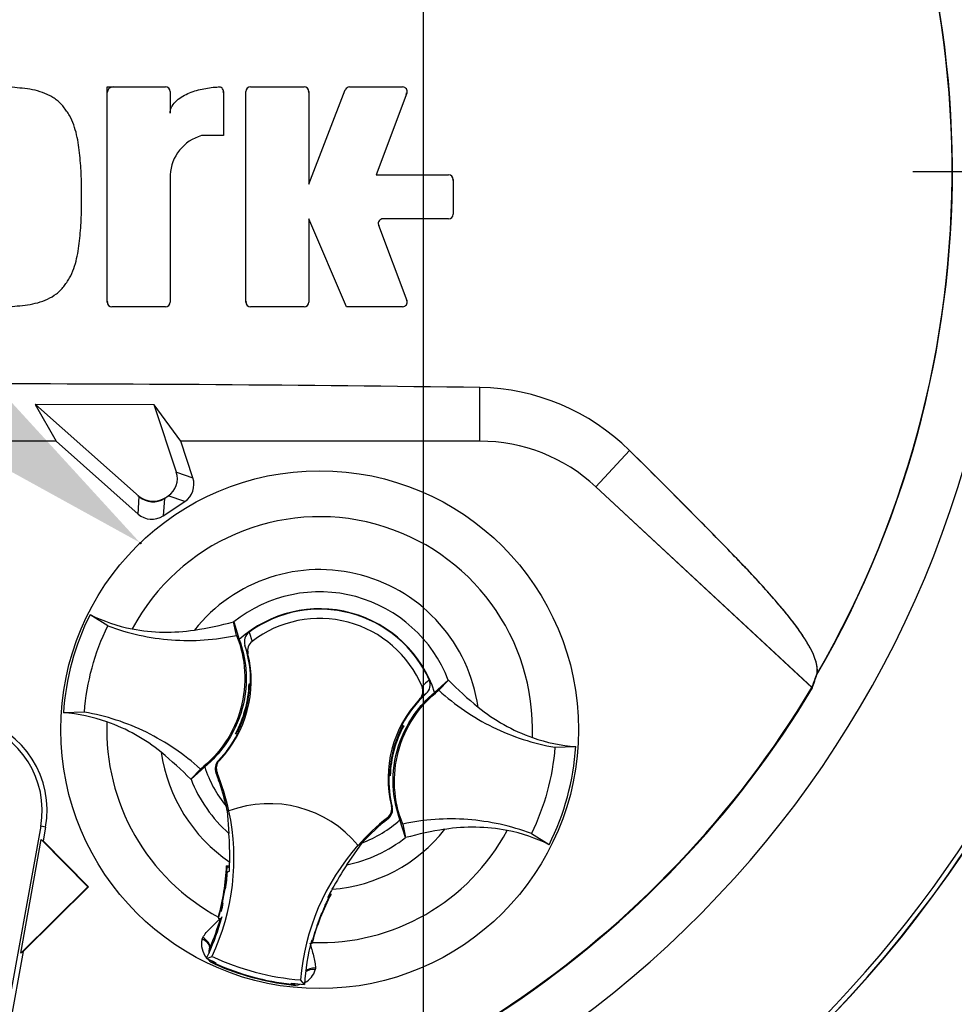
# Model space of a CAD drawing. Units: millimetres. Extents: x 0 to 594, y 0 to 420.
# Drawn here: x 329 to 343, y 222 to 236 of the extents above; entities that cross this region are included whole.
import ezdxf
from ezdxf import colors
from ezdxf.entities.mleader import LeaderData, LeaderLine
from ezdxf.enums import TextEntityAlignment as Align
from ezdxf.lldxf.tags import DXFTag
from ezdxf.math import Vec2, Vec3

# ---------------------------------------------------------------- set-up
doc = ezdxf.new("R2010")
doc.units = ezdxf.units.MM
for name, color, linetype in [('Default', 7, 'Continuous'), ('II0-20SHORT-STD', 7, 'Continuous'), ('PART4', 7, 'Continuous'), ('TSH-1', 7, 'Continuous')]:
    doc.layers.add(name, color=color, linetype=linetype)
doc.styles.add('SEACAD_Arial', font='arial.ttf')
tags = doc.linetypes.add('CENTER2', pattern=[28.575, 19.05, -3.175, 3.175, -3.175]).pattern_tags.tags
tags[10:11] = [DXFTag(74, 4), DXFTag(75, 0), DXFTag(340, '0'), DXFTag(46, 0.0), DXFTag(50, 0.0), DXFTag(44, 0.0), DXFTag(45, 0.0)]
tags[8:9] = [DXFTag(74, 4), DXFTag(75, 0), DXFTag(340, '0'), DXFTag(46, 0.0), DXFTag(50, 0.0), DXFTag(44, 0.0), DXFTag(45, 0.0)]
tags[6:7] = [DXFTag(74, 4), DXFTag(75, 0), DXFTag(340, '0'), DXFTag(46, 0.0), DXFTag(50, 0.0), DXFTag(44, 0.0), DXFTag(45, 0.0)]
tags[4:5] = [DXFTag(74, 4), DXFTag(75, 0), DXFTag(340, '0'), DXFTag(46, 0.0), DXFTag(50, 0.0), DXFTag(44, 0.0), DXFTag(45, 0.0)]
tags = doc.linetypes.add('HIDDEN2', pattern=[4.7625, 3.175, -1.5875]).pattern_tags.tags
tags[6:7] = [DXFTag(74, 4), DXFTag(75, 0), DXFTag(340, '0'), DXFTag(46, 0.0), DXFTag(50, 0.0), DXFTag(44, 0.0), DXFTag(45, 0.0)]
tags[4:5] = [DXFTag(74, 4), DXFTag(75, 0), DXFTag(340, '0'), DXFTag(46, 0.0), DXFTag(50, 0.0), DXFTag(44, 0.0), DXFTag(45, 0.0)]
doc.dimstyles.new('ISO-InstDr', dxfattribs={"dimtxt": 3.2, "dimasz": 4.48, "dimexe": 1.6, "dimexo": 1.6, "dimgap": 0.8, "dimtad": 1, "dimdec": 0, "dimlfac": 6.000024, "dimzin": 0, "dimdsep": 46, "dimtxsty": 'SEACAD_Arial', "dimblk1": '_SE_FILLED', "dimblk2": '_SE_FILLED', "dimsah": 1, "dimcen": 1.6, "dimadec": 0, "dimazin": 0, "dimtfac": 0.5, "dimtofl": 0, "dimtmove": 0, "dimatfit": 3, "dimfxl": 1, "dimtzin": 0, "dimarcsym": 0})

# ---------------------------------------------------------------- blocks, each defined once
blk = doc.blocks.new('SEANNOT_GROUP116')
at = {"layer": 'Default', "color": 7, "linetype": 'CENTER2'}
blk.add_line((335.342, 260.979), (335.342, 99.439), dxfattribs=at)
blk = doc.blocks.new('SE5')
at = {"layer": 'II0-20SHORT-STD', "color": 7, "linetype": 'Continuous'}
for p, q in [((336.163, 230.106), (336.163, 230.883)), ((330.023, 230.106), (326.994, 230.106)), ((337.841, 229.447), (338.33, 229.973)), ((337.841, 229.447), (340.98, 226.533)), ((331.614, 229.292), (331.626, 229.3))]:
    blk.add_line(p, q, dxfattribs=at)
for centre, radius, start, end in [((328.509, 234.012), 17.597, 4.8664, 85.1363), ((328.509, 234.012), 17.665, 4.9824, 85.02), ((328.509, 234.012), 14.496, 329.8646, 33.2367), ((330.849, 235.153), 0.0833, 90, 180), ((332.365, 235.152), 0.0833, 0, 15.6597), ((333.601, 235.153), 0.0833, 0, 15.3579), ((335.019, 235.153), 0.0833, 339.444, 357.2939), ((335.693, 233.88), 0.0833, 0, 15.3505), ((334.782, 233.243), 0.0833, 182.7047, 200.5555), ((328.509, 234.012), 17.665, 274.9824, 355.02), ((328.509, 234.012), 17.597, 288.575, 355.1363), ((330.849, 232.136), 0.0833, 180, 195.3799), ((332.858, 232.136), 0.0833, 180, 195.3753), ((328.509, -311.52), 542.457, 89.19147, 90.80853), ((336.114, 227.73), 3.153, 45.3488, 89.1106), ((336.163, 227.639), 2.467, 47.1256, 90), ((328.509, 234.012), 14.542, 278.6765, 329.0484)]:
    blk.add_arc(centre, radius, start, end, dxfattribs=at)
for centre, major_axis, ratio, start_param, end_param in [((331.431, 229.571), (0.024, 0.333), 0.997825, 2.488145, 3.79504), ((325.845, 231.143), (11.031, 11.882), 0.970407, 5.153315, 5.16646)]:
    blk.add_ellipse(centre, major_axis=major_axis, ratio=ratio, start_param=start_param, end_param=end_param, dxfattribs=at)
blk.add_open_spline([(341.045, 226.735), (341.05, 226.755), (341.053, 226.777), (341.051, 226.827), (341.047, 226.855), (341.025, 226.948), (340.997, 227.022), (340.925, 227.157), (340.896, 227.205), (340.827, 227.313), (340.786, 227.372), (340.693, 227.499), (340.64, 227.566), (340.549, 227.676), (340.517, 227.714), (340.466, 227.773), (340.449, 227.793), (340.414, 227.832), (340.397, 227.852), (340.345, 227.911), (340.311, 227.951), (340.239, 228.031), (340.202, 228.072), (340.124, 228.156), (340.084, 228.199), (340.002, 228.285), (339.96, 228.329), (339.833, 228.46), (339.747, 228.549), (339.575, 228.725), (339.488, 228.814), (339.05, 229.257), (338.694, 229.614), (338.33, 229.973)], degree=3, knots=[0, 0, 0, 0, 0.0625, 0.0625, 0.125, 0.125, 0.25, 0.25, 0.3125, 0.3125, 0.375, 0.375, 0.4375, 0.4375, 0.46875, 0.46875, 0.484375, 0.484375, 0.5, 0.5, 0.53125, 0.53125, 0.5625, 0.5625, 0.59375, 0.59375, 0.625, 0.625, 0.6875, 0.6875, 0.75, 0.75, 1, 1, 1, 1], dxfattribs=at)
at = {"layer": 'PART4', "color": 7, "linetype": 'Continuous'}
for p, q in [((330.765, 232.119), (330.765, 235.237)), ((330.765, 235.237), (331.609, 235.237)), ((331.675, 235.17), (331.675, 234.854)), ((332.449, 235.169), (332.449, 234.531)), ((332.774, 232.119), (332.774, 235.17)), ((332.841, 235.237), (333.617, 235.237)), ((333.684, 233.826), (334.213, 235.194)), ((333.684, 235.17), (333.684, 233.826)), ((334.276, 235.237), (335.044, 235.237)), ((335.106, 235.146), (334.662, 233.963)), ((332.449, 234.531), (332.13, 234.531)), ((331.675, 233.963), (331.675, 232.119)), ((334.662, 233.963), (335.71, 233.963)), ((335.777, 233.896), (335.777, 233.393)), ((334.23, 232.052), (333.684, 233.326)), ((333.684, 233.326), (333.684, 232.119)), ((335.71, 233.326), (334.758, 233.326)), ((334.696, 233.236), (335.106, 232.142)), ((331.609, 232.052), (330.832, 232.052)), ((333.617, 232.052), (332.841, 232.052)), ((335.044, 232.052), (334.23, 232.052)), ((336.163, 230.106), (336.163, 230.883)), ((331.446, 230.634), (329.722, 230.639)), ((329.727, 230.637), (329.722, 230.639)), ((329.722, 230.639), (330.023, 230.106)), ((329.727, 230.637), (331.229, 229.304)), ((331.443, 230.631), (329.727, 230.637)), ((331.443, 230.631), (331.446, 230.634)), ((331.767, 229.659), (331.443, 230.631)), ((331.83, 230.106), (331.446, 230.634)), ((330.023, 230.106), (326.994, 230.106)), ((330.023, 230.106), (331.211, 229.052)), ((336.163, 230.106), (331.83, 230.106)), ((332.006, 229.576), (331.83, 230.106)), ((337.841, 229.447), (338.33, 229.973)), ((331.767, 229.659), (332.006, 229.576)), ((337.841, 229.447), (340.973, 226.54)), ((331.211, 229.052), (331.229, 229.304)), ((331.593, 229.278), (331.575, 229.026)), ((331.593, 229.278), (331.647, 229.314)), ((331.887, 229.231), (331.647, 229.314)), ((331.575, 229.026), (331.887, 229.231)), ((330.774, 227.433), (330.516, 227.594)), ((332.639, 227.294), (332.596, 227.492)), ((332.596, 227.492), (332.597, 227.489)), ((332.597, 227.489), (332.678, 227.236)), ((332.82, 227.342), (332.864, 227.207)), ((332.804, 227.029), (332.76, 227.149)), ((332.824, 226.589), (332.82, 226.595)), ((332.82, 226.595), (332.841, 226.589)), ((332.824, 226.589), (332.841, 226.584)), ((332.824, 226.549), (332.831, 226.539)), ((335.507, 226.468), (335.705, 226.646)), ((335.57, 226.499), (335.707, 226.647)), ((335.705, 226.646), (335.707, 226.647)), ((332.828, 226.532), (332.839, 226.54)), ((335.387, 226.451), (335.29, 226.369)), ((330.435, 226.183), (330.131, 226.174)), ((335.032, 225.994), (335.06, 225.987)), ((335.054, 225.984), (335.06, 225.987)), ((332.63, 225.874), (332.624, 225.871)), ((332.652, 225.863), (332.624, 225.871)), ((332.661, 225.914), (332.65, 225.909)), ((332.661, 225.912), (332.659, 225.913)), ((332.661, 225.912), (332.668, 225.896)), ((335.023, 225.946), (335.016, 225.962)), ((335.023, 225.944), (335.034, 225.949)), ((335.025, 225.945), (335.023, 225.946)), ((337.249, 225.675), (337.553, 225.684)), ((332.375, 225.481), (332.391, 225.485)), ((332.114, 225.359), (331.977, 225.211)), ((332.177, 225.39), (331.979, 225.212)), ((332.357, 225.308), (332.34, 225.303)), ((334.864, 225.263), (334.842, 225.269)), ((334.859, 225.269), (334.843, 225.273)), ((334.856, 225.326), (334.844, 225.318)), ((334.86, 225.309), (334.853, 225.318)), ((334.859, 225.269), (334.864, 225.263)), ((331.979, 225.212), (331.977, 225.211)), ((332.489, 224.819), (332.497, 224.763)), ((332.503, 224.756), (332.528, 224.426)), ((332.526, 224.75), (332.529, 224.751)), ((334.882, 224.824), (334.893, 224.812)), ((334.835, 224.64), (334.823, 224.653)), ((335.087, 224.368), (335.006, 224.622)), ((335.045, 224.563), (335.088, 224.366)), ((329.801, 224.53), (329.095, 220.607)), ((329.871, 224.517), (329.801, 224.53)), ((329.871, 224.517), (329.836, 224.321)), ((336.91, 224.425), (337.168, 224.264)), ((329.512, 222.693), (329.808, 224.337)), ((329.808, 224.337), (329.836, 224.321)), ((329.808, 224.337), (330.483, 223.655)), ((329.836, 224.321), (330.495, 223.655)), ((334.236, 223.972), (334.457, 224.291)), ((335.088, 224.366), (335.087, 224.368)), ((334.397, 224.255), (334.399, 224.253)), ((332.537, 223.952), (332.494, 223.959)), ((332.511, 223.937), (332.494, 223.959)), ((332.505, 223.87), (332.494, 223.871)), ((332.511, 223.937), (332.499, 223.928)), ((332.505, 223.87), (332.534, 223.879)), ((332.515, 223.936), (332.511, 223.937)), ((332.537, 223.933), (332.515, 223.936)), ((332.537, 223.93), (332.515, 223.936)), ((330.483, 223.655), (329.512, 222.693)), ((330.495, 223.655), (329.547, 222.716)), ((330.483, 223.655), (330.495, 223.655)), ((332.471, 223.655), (332.437, 223.449)), ((334.009, 223.547), (333.988, 223.556)), ((333.972, 223.487), (333.96, 223.501)), ((333.983, 223.538), (333.979, 223.539)), ((333.983, 223.538), (334.009, 223.547)), ((333.989, 223.524), (333.983, 223.538)), ((333.805, 223.093), (333.875, 223.275)), ((332.376, 223.216), (332.372, 223.202)), ((332.378, 223.205), (332.372, 223.202)), ((332.372, 223.202), (332.403, 223.197)), ((332.378, 223.205), (332.378, 223.205)), ((332.405, 223.196), (332.403, 223.197)), ((332.405, 223.196), (332.421, 223.194)), ((332.138, 222.898), (332.148, 222.92)), ((333.718, 222.852), (333.722, 222.851)), ((333.722, 222.851), (333.728, 222.839)), ((333.737, 222.878), (333.725, 222.877)), ((333.731, 222.833), (333.735, 222.847)), ((329.547, 222.716), (329.165, 220.594)), ((329.547, 222.716), (329.512, 222.693)), ((333.718, 222.838), (333.731, 222.833)), ((333.727, 222.839), (333.728, 222.839)), ((333.728, 222.839), (333.731, 222.833)), ((332.202, 222.618), (332.284, 222.647)), ((332.329, 222.534), (332.332, 222.541)), ((332.332, 222.541), (332.338, 222.554)), ((333.782, 222.477), (333.779, 222.452)), ((333.622, 222.241), (333.565, 222.306)), ((333.431, 222.235), (333.432, 222.243)), ((333.432, 222.243), (333.433, 222.257))]:
    blk.add_line(p, q, dxfattribs=at)
blk.add_circle((333.842, 225.929), 3.75, dxfattribs=at)
at = {"layer": 'PART4', "color": 7, "linetype": 'HIDDEN2'}
blk.add_circle((331.245, 228.631), 0.0103, dxfattribs=at)
at = {"layer": 'PART4', "color": 7, "linetype": 'Continuous'}
for centre, radius, start, end in [((328.509, 234.012), 17.597, 4.8664, 85.1363), ((328.509, 234.012), 17.67, 4.9893, 85.0132), ((328.509, 234.012), 15.276, 191.752, 168.248), ((328.509, 234.012), 14.5, 329.7903, 32.8108), ((331.609, 235.17), 0.0667, 0, 90), ((332.382, 235.169), 0.0667, 0, 92.5639), ((332.841, 235.17), 0.0667, 90, 180), ((333.617, 235.17), 0.0667, 0, 90), ((334.276, 235.17), 0.0667, 90, 158.8387), ((335.044, 235.17), 0.0667, 339.444, 90), ((332.308, 233.923), 0.634, 106.3065, 176.3727), ((335.71, 233.896), 0.0667, 0, 90), ((335.71, 233.393), 0.0667, 270, 0), ((334.758, 233.259), 0.0667, 90, 200.5555), ((328.509, 234.012), 17.67, 274.9893, 355.0132), ((328.509, 234.012), 17.597, 288.575, 355.1363), ((330.832, 232.119), 0.0667, 180, 270), ((331.609, 232.119), 0.0667, 270, 0), ((332.841, 232.119), 0.0667, 180, 270), ((333.617, 232.119), 0.0667, 270, 0), ((335.044, 232.119), 0.0667, 270, 20.5555), ((328.509, -311.52), 542.457, 89.19147, 90.80853), ((336.114, 227.73), 3.153, 45.3488, 89.1106), ((336.163, 227.639), 2.467, 47.1256, 90), ((333.842, 225.929), 3.084, 357.8789, 151.7473), ((333.842, 225.929), 2.318, 8.1095, 141.5167), ((333.842, 225.929), 1.996, 21.0367, 128.5895), ((333.842, 225.929), 3.719, 153.3995, 176.2267), ((331.575, 229.727), 2.381, 243.5918, 259.1138), ((333.842, 225.929), 1.75, 17.933, 131.6932), ((333.842, 225.929), 1.744, 24.3694, 125.8712), ((331.23, 232.561), 5.25, 278.7376, 285.084), ((333.842, 225.929), 1.61, 22.8368, 127.4038), ((331.184, 226.635), 1.658, 358.4093, 18.0692), ((331.184, 226.635), 1.667, 316.3821, 13.6805), ((331.188, 226.649), 1.633, 331.5368, 358.0894), ((333.366, 226.559), 0.542, 176.8274, 181.0241), ((331.184, 226.635), 1.658, 356.7188, 358.4093), ((336.428, 225.439), 1.568, 129.5303, 134.6935), ((339.446, 230.326), 5.245, 224.5391, 230.8917), ((328.509, 234.012), 14.533, 278.6812, 329.0564), ((331.186, 226.642), 1.645, 337.4503, 356.1531), ((336.5, 225.223), 1.658, 132.1713, 152.2631), ((336.5, 225.223), 1.667, 136.5601, 193.8585), ((328.509, 224.762), 1.384, 349.796, 160.2356), ((329.965, 223.795), 2.385, 70.5247, 86.022), ((328.509, 224.762), 1.313, 349.796, 160.2356), ((333.842, 225.929), 3.084, 177.8789, 241.6203), ((331.188, 226.649), 1.646, 333.4554, 337.1958), ((336.496, 225.208), 1.633, 151.5368, 178.0894), ((336.5, 225.223), 1.658, 152.2631, 153.5218), ((333.726, 221.364), 4.807, 73.9613, 74.2535), ((333.143, 227.046), 2.186, 329.8951, 330.9409), ((331.184, 226.635), 1.658, 315.9053, 332.2631), ((334.541, 224.812), 2.186, 149.8951, 150.9409), ((333.958, 230.494), 4.807, 253.9613, 254.2535), ((331.184, 226.635), 1.658, 332.2631, 333.5218), ((331.184, 226.635), 1.644, 333.9152, 336.1847), ((336.498, 225.216), 1.645, 157.4503, 176.1531), ((336.496, 225.208), 1.646, 153.4554, 157.1958), ((336.5, 225.223), 1.644, 153.9152, 156.1847), ((337.719, 228.063), 2.385, 250.5247, 266.022), ((333.842, 225.929), 2.318, 188.1095, 235.8058), ((328.238, 221.532), 5.245, 44.5391, 50.8917), ((333.842, 225.929), 3.719, 333.3995, 356.2267), ((333.842, 225.929), 1.75, 197.933, 219.3579), ((329.267, 224.065), 3.313, 19.9034, 21.953), ((329.267, 224.065), 3.33, 11.8773, 21.9247), ((336.5, 225.223), 1.658, 176.7188, 178.4093), ((336.5, 225.223), 1.658, 178.4093, 194.3353), ((334.318, 225.299), 0.542, 356.8274, 1.0241), ((333.842, 225.929), 1.996, 201.0367, 228.8463), ((329.257, 224.089), 3.313, 12.7285, 19.5962), ((333.842, 225.929), 1.635, 206.4652, 206.7725), ((329.838, 224.252), 2.713, 10.704, 20.2801), ((333.114, 223.191), 1.667, 39.6823, 110.5583), ((329.267, 224.065), 3.333, 334.8235, 11.8849), ((333.842, 225.929), 1.78, 220.9153, 221.2225), ((336.888, 222.04), 3.33, 128.3159, 138.3633), ((336.888, 222.04), 3.313, 128.2876, 137.2049), ((333.842, 225.929), 1.75, 290.5755, 311.6932), ((327.317, 224.082), 5.223, 359.2279, 3.777), ((333.842, 225.929), 3.084, 268.0059, 331.7473), ((333.842, 225.929), 2.318, 274.4348, 321.5167), ((336.454, 219.297), 5.25, 98.7376, 105.084), ((336.109, 222.131), 2.381, 63.5918, 79.1138), ((333.842, 225.929), 1.996, 281.3943, 308.5895), ((336.888, 222.04), 3.333, 138.3557, 175.4171), ((329.267, 224.065), 3.272, 358.0203, 359.0661), ((329.257, 224.089), 3.239, 344.356, 357.694), ((329.267, 224.065), 3.244, 352.1452, 356.5555), ((335.052, 223.606), 2.573, 172.8146, 176.5817), ((329.267, 224.065), 3.272, 356.7539, 358.0203), ((338.623, 221.066), 5.262, 146.4804, 150.9959), ((329.257, 224.089), 3.243, 344.1861, 353.1273), ((329.247, 224.088), 3.253, 344.2598, 353.1743), ((329.257, 224.089), 3.243, 353.1273, 354.1726), ((336.888, 222.04), 3.272, 152.4047, 153.4867), ((336.888, 222.04), 3.272, 151.1745, 152.4047), ((335.51, 222.734), 3.155, 166.9036, 169.6261), ((329.267, 224.065), 3.244, 346.2954, 348.5808), ((336.867, 222.024), 3.239, 151.9322, 165.2701), ((336.875, 222.017), 3.253, 156.4519, 165.3663), ((336.867, 222.024), 3.243, 156.4989, 165.4401), ((336.867, 222.024), 3.243, 155.4536, 156.4989), ((329.267, 224.065), 3.272, 335.2812, 344.5643), ((329.257, 224.089), 3.272, 336.2917, 344.1662), ((329.267, 224.065), 3.272, 344.5643, 345.0604), ((342.75, 219.993), 9.466, 160.8852, 161.6769), ((332.443, 222.826), 0.313, 166.7424, 219.7552), ((336.888, 222.04), 3.272, 165.1802, 176.4742), ((332.407, 222.695), 0.171, 158.173, 182.0984), ((332.406, 222.707), 0.167, 161.5908, 183.5225), ((332.406, 222.707), 0.167, 156.2917, 161.5908), ((329.267, 224.065), 3.272, 333.7664, 335.2812), ((333.842, 225.929), 3.694, 243.6544, 245.979), ((332.443, 222.826), 0.313, 224.9754, 248.6165), ((332.407, 222.695), 0.171, 221.524, 244.1627), ((333.842, 225.929), 3.633, 244.6073, 265.6333), ((333.842, 225.929), 3.717, 245.979, 263.6472), ((333.842, 225.929), 3.709, 245.979, 263.6472), ((333.48, 222.544), 0.313, 298.5803, 342.8842), ((333.48, 222.544), 0.313, 261.0093, 284.9956), ((333.445, 222.414), 0.171, 265.4635, 288.3668), ((333.842, 225.929), 3.694, 263.6472, 266.5862)]:
    blk.add_arc(centre, radius, start, end, dxfattribs=at)
for centre, major_axis, ratio, start_param, end_param in [((331.481, 229.565), (-0.284, 0.098), 0.997825, 2.488145, 3.79504), ((331.721, 229.482), (-0.284, 0.098), 0.997825, 2.488145, 3.79504), ((331.428, 229.529), (0.021, 0.3), 0.997825, 2.488145, 3.79504), ((331.41, 229.277), (0.021, 0.3), 0.997825, 2.488145, 3.79504), ((326.526, 231.877), (10.638, 11.458), 0.982487, 5.100544, 5.112649), ((332.09, 222.812), (0.157, -0.057), 0.585282, 0.043055, 1.473306), ((332.103, 222.84), (-0.144, 0.083), 0.553734, 3.339088, 4.718707), ((333.777, 222.354), (-0.164, 0.03), 0.585282, 4.809879, 5.825461), ((333.78, 222.384), (0.167, -0.001), 0.553734, 1.564478, 2.578813)]:
    blk.add_ellipse(centre, major_axis=major_axis, ratio=ratio, start_param=start_param, end_param=end_param, dxfattribs=at)
for points, knots in [([(330.391, 233.644), (330.392, 233.745), (330.393, 233.845), (330.385, 234.045), (330.378, 234.145), (330.357, 234.345), (330.344, 234.445), (330.31, 234.591), (330.297, 234.639), (330.263, 234.734), (330.243, 234.78), (330.204, 234.844), (330.191, 234.865), (330.162, 234.906), (330.147, 234.926), (330.116, 234.966), (330.1, 234.985), (330.064, 235.02), (330.045, 235.036), (330.005, 235.066), (329.984, 235.08), (329.941, 235.105), (329.919, 235.116), (329.851, 235.148), (329.804, 235.164), (329.707, 235.191), (329.658, 235.2), (329.56, 235.214), (329.51, 235.219), (329.412, 235.23), (329.362, 235.235), (329.263, 235.239), (329.213, 235.238), (329.163, 235.237)], [0, 0, 0, 0, 0.125, 0.125, 0.25, 0.25, 0.375, 0.375, 0.4375, 0.4375, 0.5, 0.5, 0.53125, 0.53125, 0.5625, 0.5625, 0.59375, 0.59375, 0.625, 0.625, 0.65625, 0.65625, 0.6875, 0.6875, 0.75, 0.75, 0.8125, 0.8125, 0.875, 0.875, 0.9375, 0.9375, 1, 1, 1, 1]), ([(331.675, 234.854), (331.675, 234.873), (331.678, 234.89), (331.688, 234.925), (331.695, 234.942), (331.721, 234.989), (331.746, 235.017), (331.799, 235.064), (331.829, 235.085), (331.891, 235.121), (331.924, 235.137), (332.024, 235.177), (332.094, 235.197), (332.235, 235.224), (332.307, 235.233), (332.379, 235.236)], [0, 0, 0, 0, 0.0625, 0.0625, 0.125, 0.125, 0.25, 0.25, 0.375, 0.375, 0.5, 0.5, 0.75, 0.75, 1, 1, 1, 1]), ([(329.163, 232.052), (329.213, 232.051), (329.263, 232.05), (329.363, 232.054), (329.413, 232.059), (329.512, 232.07), (329.562, 232.075), (329.661, 232.089), (329.711, 232.099), (329.807, 232.125), (329.854, 232.142), (329.945, 232.185), (329.988, 232.21), (330.048, 232.255), (330.067, 232.272), (330.103, 232.308), (330.119, 232.327), (330.149, 232.366), (330.164, 232.386), (330.193, 232.427), (330.206, 232.448), (330.244, 232.512), (330.264, 232.559), (330.297, 232.653), (330.311, 232.701), (330.344, 232.847), (330.358, 232.946), (330.378, 233.145), (330.385, 233.245), (330.393, 233.444), (330.392, 233.544), (330.391, 233.644)], [0, 0, 0, 0, 0.0625, 0.0625, 0.125, 0.125, 0.1875, 0.1875, 0.25, 0.25, 0.3125, 0.3125, 0.375, 0.375, 0.40625, 0.40625, 0.4375, 0.4375, 0.46875, 0.46875, 0.5, 0.5, 0.5625, 0.5625, 0.625, 0.625, 0.75, 0.75, 0.875, 0.875, 1, 1, 1, 1]), ([(341.039, 226.716), (341.067, 226.791), (341.053, 226.905), (340.921, 227.168), (340.857, 227.273), (340.722, 227.461), (340.671, 227.528), (340.552, 227.673), (340.483, 227.753), (340.342, 227.915), (340.272, 227.995), (340.117, 228.164), (340.033, 228.253), (339.777, 228.519), (339.6, 228.7), (339.065, 229.243), (338.701, 229.607), (338.33, 229.973)], [0, 0, 0, 0, 0.25, 0.25, 0.375, 0.375, 0.4375, 0.4375, 0.5, 0.5, 0.5625, 0.5625, 0.625, 0.625, 0.75, 0.75, 1, 1, 1, 1]), ([(330.435, 226.183), (330.451, 226.399), (330.488, 226.614), (330.601, 227.034), (330.678, 227.238), (330.774, 227.433)], [0, 0, 0, 0, 0.5, 0.5, 1, 1, 1, 1]), ([(330.774, 227.433), (330.922, 227.377), (331.074, 227.332), (331.382, 227.265), (331.539, 227.242), (331.854, 227.218), (332.012, 227.218), (332.328, 227.239), (332.484, 227.261), (332.639, 227.294)], [0, 0, 0, 0, 0.25, 0.25, 0.5, 0.5, 0.75, 0.75, 1, 1, 1, 1]), ([(331.126, 227.389), (331.274, 227.36), (331.426, 227.344), (331.728, 227.339), (331.878, 227.349), (332.027, 227.372)], [0, 0, 0, 0, 0.5014, 0.5014, 1, 1, 1, 1]), ([(332.639, 227.294), (332.706, 227.128), (332.745, 226.951), (332.766, 226.593), (332.747, 226.412), (332.653, 226.066), (332.578, 225.9), (332.379, 225.602), (332.255, 225.469), (332.114, 225.359)], [0, 0, 0, 0, 0.25, 0.25, 0.5, 0.5, 0.75, 0.75, 1, 1, 1, 1]), ([(332.82, 227.342), (332.791, 227.321), (332.77, 227.29), (332.748, 227.221), (332.749, 227.184), (332.76, 227.149)], [0, 0, 0, 0, 0.5, 0.5, 1, 1, 1, 1]), ([(332.678, 227.236), (332.727, 227.099), (332.759, 226.956), (332.788, 226.618), (332.77, 226.421), (332.668, 226.046), (332.584, 225.868), (332.388, 225.59), (332.289, 225.483), (332.177, 225.39)], [0, 0, 0, 0, 0.214105, 0.214105, 0.5, 0.5, 0.785895, 0.785895, 1, 1, 1, 1]), ([(332.864, 227.207), (332.838, 227.187), (332.818, 227.159), (332.797, 227.096), (332.796, 227.062), (332.804, 227.029)], [0, 0, 0, 0, 0.5, 0.5, 1, 1, 1, 1]), ([(335.29, 226.369), (335.301, 226.381), (335.311, 226.394), (335.326, 226.424), (335.332, 226.44), (335.341, 226.488), (335.338, 226.523), (335.325, 226.554)], [0, 0, 0, 0, 0.25, 0.25, 0.5, 0.5, 1, 1, 1, 1]), ([(335.387, 226.451), (335.413, 226.476), (335.432, 226.508), (335.448, 226.578), (335.445, 226.615), (335.43, 226.648)], [0, 0, 0, 0, 0.5, 0.5, 1, 1, 1, 1]), ([(335.006, 224.622), (334.957, 224.759), (334.925, 224.902), (334.896, 225.24), (334.914, 225.437), (335.016, 225.812), (335.1, 225.99), (335.296, 226.267), (335.395, 226.375), (335.507, 226.468)], [0, 0, 0, 0, 0.214105, 0.214105, 0.5, 0.5, 0.785895, 0.785895, 1, 1, 1, 1]), ([(335.045, 224.563), (334.978, 224.73), (334.939, 224.907), (334.918, 225.265), (334.937, 225.446), (335.031, 225.792), (335.106, 225.957), (335.305, 226.256), (335.429, 226.389), (335.57, 226.499)], [0, 0, 0, 0, 0.25, 0.25, 0.5, 0.5, 0.75, 0.75, 1, 1, 1, 1]), ([(335.57, 226.499), (335.687, 226.392), (335.811, 226.294), (336.072, 226.116), (336.209, 226.036), (336.493, 225.897), (336.639, 225.838), (336.94, 225.74), (337.093, 225.702), (337.249, 225.675)], [0, 0, 0, 0, 0.25, 0.25, 0.5, 0.5, 0.75, 0.75, 1, 1, 1, 1]), ([(332.114, 225.359), (331.997, 225.466), (331.873, 225.564), (331.612, 225.742), (331.475, 225.821), (331.191, 225.961), (331.045, 226.02), (330.744, 226.118), (330.59, 226.156), (330.435, 226.183)], [0, 0, 0, 0, 0.25, 0.25, 0.5, 0.5, 0.75, 0.75, 1, 1, 1, 1]), ([(336.137, 226.256), (336.254, 226.161), (336.379, 226.076), (336.642, 225.928), (336.781, 225.865), (336.924, 225.815)], [0, 0, 0, 0, 0.4986, 0.4986, 1, 1, 1, 1]), ([(331.547, 225.602), (331.43, 225.697), (331.305, 225.782), (331.042, 225.93), (330.903, 225.992), (330.76, 226.043)], [0, 0, 0, 0, 0.4986, 0.4986, 1, 1, 1, 1]), ([(337.249, 225.675), (337.233, 225.458), (337.196, 225.243), (337.082, 224.824), (337.005, 224.62), (336.91, 224.425)], [0, 0, 0, 0, 0.5, 0.5, 1, 1, 1, 1]), ([(332.375, 225.481), (332.352, 225.458), (332.337, 225.429), (332.325, 225.366), (332.328, 225.333), (332.34, 225.303)], [0, 0, 0, 0, 0.5, 0.5, 1, 1, 1, 1]), ([(332.391, 225.485), (332.38, 225.474), (332.371, 225.461), (332.356, 225.433), (332.351, 225.417), (332.342, 225.371), (332.345, 225.338), (332.357, 225.308)], [0, 0, 0, 0, 0.25, 0.25, 0.5, 0.5, 1, 1, 1, 1]), ([(334.823, 224.653), (334.848, 224.673), (334.867, 224.7), (334.888, 224.759), (334.889, 224.792), (334.882, 224.824)], [0, 0, 0, 0, 0.5, 0.5, 1, 1, 1, 1]), ([(334.835, 224.64), (334.861, 224.66), (334.879, 224.687), (334.9, 224.748), (334.901, 224.781), (334.893, 224.812)], [0, 0, 0, 0, 0.5, 0.5, 1, 1, 1, 1]), ([(336.91, 224.425), (336.762, 224.48), (336.61, 224.525), (336.301, 224.593), (336.145, 224.616), (335.83, 224.639), (335.671, 224.64), (335.356, 224.618), (335.199, 224.596), (335.045, 224.563)], [0, 0, 0, 0, 0.25, 0.25, 0.5, 0.5, 0.75, 0.75, 1, 1, 1, 1]), ([(336.558, 224.469), (336.409, 224.498), (336.258, 224.514), (335.956, 224.519), (335.805, 224.509), (335.657, 224.486)], [0, 0, 0, 0, 0.5014, 0.5014, 1, 1, 1, 1]), ([(333.917, 223.371), (333.926, 223.391), (333.935, 223.41), (333.952, 223.447), (333.96, 223.464), (333.981, 223.506), (333.989, 223.523), (333.989, 223.524)], [0, 0, 0, 0, 0.25, 0.25, 0.5, 0.5, 1, 1, 1, 1]), ([(332.148, 222.92), (332.162, 222.944), (332.18, 222.967), (332.219, 223.013), (332.241, 223.036), (332.308, 223.104), (332.356, 223.149), (332.403, 223.197)], [0, 0, 0, 0, 0.25, 0.25, 0.5, 0.5, 1, 1, 1, 1]), ([(333.702, 222.844), (333.718, 222.78), (333.737, 222.716), (333.761, 222.624), (333.768, 222.593), (333.778, 222.533), (333.782, 222.505), (333.782, 222.477)], [0, 0, 0, 0, 0.5, 0.5, 0.75, 0.75, 1, 1, 1, 1])]:
    blk.add_open_spline(points, degree=3, knots=knots, dxfattribs=at)
blk = doc.blocks.new('DMBLK80')
at = {"layer": 'Default', "linetype": 'Continuous'}
for points in [[(382.502, 229.532), (381.755, 234.012), (381.009, 229.532)], [(382.502, 222.826), (381.009, 222.826), (381.755, 218.346)]]:
    blk.add_hatch(color=7, dxfattribs=at).paths.add_polyline_path(points)
at = {"layer": 'Default', "color": 7, "linetype": 'Continuous'}
for p, q in [((342.437, 234.012), (383.355, 234.012)), ((381.755, 234.012), (381.755, 218.346)), ((347.442, 218.346), (383.355, 218.346))]:
    blk.add_line(p, q, dxfattribs=at)
at = {"layer": 'Default', "color": 7, "linetype": 'Continuous', "style": 'SEACAD_Arial'}
for s, p in [(')', (377.755, 232.961)), ('3.70"', (377.755, 220.996)), ('94', (373.915, 220.996)), ('(', (377.755, 217.935))]:
    blk.add_text(s, height=3.2, rotation=90, dxfattribs=at).set_placement(p, align=Align.TOP_LEFT)
blk = doc.blocks.new('_SE_FILLED')
at = {"color": 0}
blk.add_line((0, 0), (-1, 0), dxfattribs=at)
blk.add_solid([(0, 0), (-1, -0.1665), (-1, 0.1665), (0, 0)], dxfattribs=at)
blk = doc.blocks.new('DMBLK92')
at = {"layer": 'Default', "linetype": 'Continuous'}
for points in [[(395.474, 254.663), (394.727, 259.143), (393.98, 254.663)], [(395.474, 222.826), (393.98, 222.826), (394.727, 218.346)]]:
    blk.add_hatch(color=7, dxfattribs=at).paths.add_polyline_path(points)
at = {"layer": 'Default', "color": 7, "linetype": 'Continuous'}
for p, q in [((343.689, 259.143), (396.327, 259.143)), ((394.727, 218.346), (394.727, 259.143)), ((347.442, 218.346), (396.327, 218.346))]:
    blk.add_line(p, q, dxfattribs=at)
at = {"layer": 'Default', "color": 7, "linetype": 'Continuous', "style": 'SEACAD_Arial'}
for s, p in [(')', (390.727, 245.527)), ('9.64"', (390.727, 233.561)), ('245', (386.887, 233.561)), ('(', (390.727, 230.501))]:
    blk.add_text(s, height=3.2, rotation=90, dxfattribs=at).set_placement(p, align=Align.TOP_LEFT)
blk = doc.blocks.new('DMBLK101')
at = {"layer": 'Default', "linetype": 'Continuous'}
for points in [[(309.572, 276.726), (305.092, 275.979), (309.572, 275.233)], [(330.862, 276.726), (330.862, 275.233), (335.342, 275.979)]]:
    blk.add_hatch(color=7, dxfattribs=at).paths.add_polyline_path(points)
at = {"layer": 'Default', "color": 7, "linetype": 'Continuous'}
for p, q in [((305.092, 219.279), (305.092, 277.579)), ((335.342, 262.579), (335.342, 277.579)), ((335.342, 275.979), (305.092, 275.979))]:
    blk.add_line(p, q, dxfattribs=at)
at = {"layer": 'Default', "color": 7, "linetype": 'Continuous', "style": 'SEACAD_Arial'}
for s, p in [('182', (315.034, 283.819)), ('(', (311.973, 279.979)), (')', (327, 279.979)), ('7.15"', (315.034, 279.979))]:
    blk.add_text(s, height=3.2, dxfattribs=at).set_placement(p, align=Align.TOP_LEFT)

msp = doc.modelspace()

# ---------------------------------------------------------------- block references
at = {"layer": 'Default'}
msp.add_blockref('SEANNOT_GROUP116', (0, 0), dxfattribs=at)
at = {"layer": 'TSH-1'}
msp.add_blockref('SE5', (0, 0), dxfattribs=at)

# ---------------------------------------------------------------- dimensions: what is measured, and where the dimension line sits
at = {"layer": 'Default', "color": 7, "linetype": 'Continuous'}
dim = msp.add_linear_dim(base=(305.092, 275.979), p1=(335.342, 260.979), p2=(305.092, 217.679), text='\\A1;<>', dimstyle='ISO-InstDr', override={"dimpost": '\\X'}, dxfattribs=at)
dim.commit()
dim.dimension.update_dxf_attribs({"geometry": 'DMBLK101', "text_midpoint": (320.217, 275.979), "dimtype": 160})
for base, p1, p2, picture, middle in [((394.727, 259.143), (345.842, 218.346), (342.089, 259.143), 'DMBLK92', (394.727, 238.744)), ((345.842, 226.179), (340.837, 234.012), (345.842, 218.346), 'DMBLK80', (381.755, 226.179))]:
    dim = msp.add_linear_dim(base=base, p1=p1, p2=p2, angle=90, text='\\A1;<>', dimstyle='ISO-InstDr', override={"dimpost": '\\X'}, dxfattribs=at)
    dim.commit()
    dim.dimension.update_dxf_attribs({"geometry": picture, "text_midpoint": middle, "dimtype": 160})

# ---------------------------------------------------------------- leaders
ml = msp.add_multileader_mtext('Standard', dxfattribs=at)
ml.set_content('{\\pxsm0.9;\\fArial|b0||i0||c0|p34;\\W1.;LOCAL/REMOTE/STOP\\PSWITCH\\P}', color=256)
ml.set_leader_properties()
ml.build(insert=Vec2(0, 0))
ml.multileader.update_dxf_attribs({"dogleg_length": 9.6, "arrow_head_size": 4.48})
ctx = ml.context
ctx.base_point, ctx.char_height, ctx.arrow_head_size, ctx.landing_gap_size = Vec3(215.567, 272.36), 3.2, 4.48, 1.12
notes = []
notes.append((ctx, [(0, (1, 1, 0), (276.169, 271.96), (-1, 0), 9.6, [(0, [(331.238, 228.638)], 0, [])])]))
ctx.mtext.insert = Vec3(217.567, 273.587)
for ctx, leaders in notes:
    for number, flags, end, landing, length, lines in leaders:
        leader = LeaderData()
        leader.index, (leader.has_last_leader_line, leader.has_dogleg_vector, leader.attachment_direction) = number, flags
        leader.last_leader_point, leader.dogleg_vector, leader.dogleg_length = Vec3(end), Vec3(landing), length
        for number, points, colour, breaks in lines:
            line = LeaderLine()
            line.index, line.vertices, line.color, line.breaks = number, Vec3.list(points), colors.encode_raw_color(colour), breaks
            leader.lines.append(line)
        ctx.leaders.append(leader)

doc.saveas('drawing.dxf')
